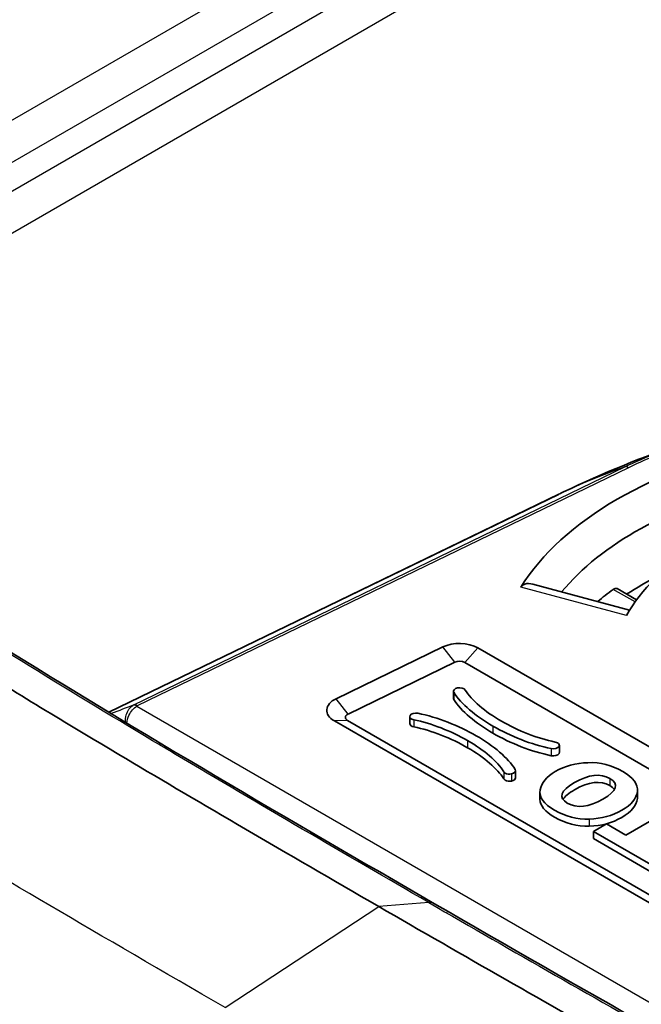
# Model space of a CAD drawing. Units: millimetres. Extents: x 29 to 2190, y 16 to 1000.
# Drawn here: x 221 to 239, y 329 to 358 of the extents above; entities that cross this region are included whole.
import ezdxf

# ---------------------------------------------------------------- set-up
doc = ezdxf.new("R2010")
doc.units = ezdxf.units.MM
doc.header["$LTSCALE"] = 2
doc.layers.add('Visible (ISO)', color=7, linetype='Continuous', lineweight=35)
doc.layers.add('Visible Narrow (ISO)', color=7, linetype='Continuous', lineweight=25)

msp = doc.modelspace()

# ---------------------------------------------------------------- linework, layer by layer
at = {"layer": 'Visible (ISO)'}
for p, q in [((236.566, 344.353), (223.409, 337.978)), ((236.716, 344.425), (236.716, 344.425)), ((238.649, 340.964), (235.817, 341.727)), ((238.852, 341.265), (238.282, 341.595)), ((233.18, 339.888), (230.055, 338.374)), ((247.67, 332.09), (234.209, 339.862)), ((233.53, 339.44), (230.406, 337.926)), ((247.285, 331.661), (233.824, 339.432)), ((233.497, 338.594), (233.497, 338.387)), ((223.348, 337.949), (223.348, 337.949)), ((230.006, 337.726), (243.97, 329.664)), ((230.392, 337.741), (244.355, 329.679)), ((232.213, 337.853), (232.213, 337.646)), ((222.429, 337.504), (222.429, 337.504)), ((236.593, 337.011), (236.593, 336.803)), ((235.309, 336.27), (235.309, 336.063)), ((236.026, 335.639), (236.026, 335.431)), ((238.88, 335.71), (238.88, 335.503)), ((238.54, 334.382), (240.079, 335.271)), ((237.593, 334.49), (237.973, 334.709)), ((239.275, 333.519), (237.593, 334.49)), ((237.593, 334.49), (237.593, 334.283)), ((237.973, 334.709), (238.54, 334.382)), ((237.593, 334.283), (239.275, 333.312))]:
    msp.add_line(p, q, dxfattribs=at)
for centre, major_axis, start_param, end_param in [((246.74, 339.325), (-11.96, 0), 5.053704, 5.941871), ((246.74, 338.703), (-11.185, 0), 5.121895, 5.835223), ((246.74, 339.325), (-8.574, 0), 5.015988, 5.979586), ((246.74, 337.251), (-10.922, 0), 5.43843, 5.558368), ((246.74, 337.666), (-10.922, 0), 5.614742, 5.68519), ((233.67, 339.551), (-0.762, 0), 3.926991, 5.410574), ((233.67, 339.344), (-0.217, 0), 3.926991, 5.410574), ((230.545, 338.037), (-0.762, 0), 5.410574, 7.068583), ((230.545, 337.83), (-0.217, 0), 5.410574, 7.068583)]:
    msp.add_ellipse(centre, major_axis=major_axis, ratio=0.57735, start_param=start_param, end_param=end_param, dxfattribs=at)
for points, knots in [([(203.412, 358.035), (203.626, 357.04), (203.907, 356.017), (204.559, 354.317), (204.88, 353.631), (205.366, 352.743), (205.496, 352.519), (206.033, 351.63), (206.48, 350.986), (207.685, 349.447), (208.487, 348.602), (210.426, 346.764), (211.593, 345.826), (215.185, 343.124), (217.643, 341.542), (224.373, 337.34), (228.657, 334.85), (232.94, 332.376)], [0, 0, 0, 0, 0.334511, 0.334511, 0.560536, 0.560536, 0.638225, 0.638225, 0.872419, 0.872419, 1.236736, 1.236736, 1.739621, 1.739621, 2.782868, 2.782868, 4.60026, 4.60026, 4.60026, 4.60026]), ([(231.306, 332.294), (228.568, 333.876), (226.112, 335.308), (223.903, 336.622), (222.267, 337.596), (220.766, 338.502), (219.389, 339.353), (218.267, 340.047), (217.227, 340.702), (216.262, 341.326), (215.787, 341.633), (215.331, 341.932), (214.892, 342.225), (213.166, 343.374), (211.702, 344.417), (210.461, 345.385), (209.521, 346.118), (208.698, 346.817), (207.979, 347.491), (207.36, 348.071), (206.814, 348.635), (206.329, 349.188), (206.067, 349.487), (205.823, 349.785), (205.596, 350.079), (204.951, 350.917), (204.441, 351.728), (204.022, 352.523), (203.755, 353.03), (203.527, 353.531), (203.332, 354.032), (203.221, 354.316), (203.121, 354.599), (203.029, 354.883), (202.776, 355.664), (202.585, 356.443), (202.427, 357.225)], [0.0000032, 0.0000032, 0.0000032, 0.0000032, 0.105577, 0.105577, 0.105577, 0.1838094, 0.1838094, 0.1838094, 0.2475331, 0.2475331, 0.2475331, 0.2788407, 0.2788407, 0.2788407, 0.4019198, 0.4019198, 0.4019198, 0.4950663, 0.4950663, 0.4950663, 0.5753275, 0.5753275, 0.5753275, 0.6188329, 0.6188329, 0.6188329, 0.7425994, 0.7425994, 0.7425994, 0.8215017, 0.8215017, 0.8215017, 0.866366, 0.866366, 0.866366, 0.9901198, 0.9901198, 0.9901198, 0.9901198]), ([(235.47, 341.636), (235.478, 341.651), (235.489, 341.664), (235.524, 341.701), (235.555, 341.719), (235.648, 341.752), (235.735, 341.747), (235.817, 341.726)], [0.46994037, 0.46994037, 0.46994037, 0.46994037, 0.47731469, 0.47731469, 0.49316905, 0.49316905, 0.52491683, 0.52491683, 0.52491683, 0.52491683]), ([(238.169, 341.574), (238.189, 341.589), (238.21, 341.599), (238.249, 341.606), (238.267, 341.603), (238.282, 341.595)], [0.03842739, 0.03842739, 0.03842739, 0.03842739, 0.04805462, 0.04805462, 0.05765445, 0.05765445, 0.05765445, 0.05765445]), ([(236.474, 337.107), (236.5, 337.102), (236.522, 337.094), (236.541, 337.083), (236.587, 337.056), (236.606, 337.016), (236.583, 336.978)], [7, 7, 7, 7, 8, 8, 8, 9, 9, 9, 9]), ([(236.032, 335.704), (236.069, 335.914), (236.217, 336.093), (236.475, 336.242), (236.753, 336.402), (237.071, 336.489), (237.431, 336.503)], [-7, -7, -7, -7, -6, -6, -6, -5, -5, -5, -5]), ([(235.19, 336.173), (235.124, 336.16), (235.054, 336.171), (235.007, 336.198), (234.989, 336.209), (234.974, 336.222), (234.965, 336.237)], [-9, -9, -9, -9, -8, -8, -8, -7, -7, -7, -7]), ([(236.826, 335.323), (236.553, 335.48), (236.625, 335.679), (237.04, 335.919), (237.454, 336.158), (237.797, 336.199), (238.07, 336.041)], [-4, -4, -4, -4, -3, -3, -3, -2, -2, -2, -2]), ([(234.965, 336.029), (234.974, 336.014), (234.989, 336.001), (235.007, 335.991), (235.054, 335.964), (235.124, 335.953), (235.19, 335.966)], [7, 7, 7, 7, 8, 8, 8, 9, 9, 9, 9]), ([(238.07, 335.834), (237.797, 335.991), (237.454, 335.95), (237.04, 335.711), (236.865, 335.61), (236.751, 335.516), (236.698, 335.43)], [2, 2, 2, 2, 3, 3, 3, 3.421938, 3.421938, 3.421938, 3.421938]), ([(238.07, 336.041), (238.351, 335.879), (238.284, 335.678), (237.869, 335.438), (237.455, 335.199), (237.107, 335.161), (236.826, 335.323)], [-2, -2, -2, -2, -1, -1, -1, 0, 0, 0, 0]), ([(237.468, 334.853), (237.109, 334.844), (236.772, 334.931), (236.456, 335.113), (236.136, 335.298), (235.995, 335.495), (236.032, 335.704)], [-5, -5, -5, -5, -4, -4, -4, -3, -3, -3, -3]), ([(238.877, 335.663), (238.852, 335.454), (238.701, 335.269), (238.426, 335.11), (238.145, 334.949), (237.826, 334.863), (237.468, 334.853)], [-3, -3, -3, -3, -2, -2, -2, -1, -1, -1, -1]), ([(236.026, 335.431), (236.026, 335.246), (236.169, 335.071), (236.456, 334.906), (236.772, 334.723), (237.109, 334.637), (237.468, 334.646)], [3.105061, 3.105061, 3.105061, 3.105061, 4, 4, 4, 5, 5, 5, 5]), ([(237.468, 334.646), (237.826, 334.656), (238.145, 334.741), (238.426, 334.903), (238.701, 335.062), (238.852, 335.246), (238.877, 335.456)], [1, 1, 1, 1, 2, 2, 2, 3, 3, 3, 3]), ([(231.306, 332.294), (233.777, 330.868), (236.244, 329.455), (238.709, 328.074), (239.432, 327.669), (240.154, 327.268), (240.876, 326.87), (241.659, 326.439), (242.442, 326.012), (243.224, 325.592), (244.726, 324.786), (246.226, 324.002), (247.72, 323.271), (247.776, 323.244), (247.832, 323.217), (247.888, 323.189), (249.325, 322.49), (250.76, 321.836), (252.152, 321.315), (252.372, 321.233), (252.592, 321.153), (252.811, 321.078), (253.429, 320.865), (254.041, 320.684), (254.632, 320.554), (254.875, 320.501), (255.115, 320.457), (255.35, 320.423)], [0, 0, 0, 0, 0.2252387, 0.2252387, 0.2252387, 0.2912785, 0.2912785, 0.2912785, 0.3628898, 0.3628898, 0.3628898, 0.5005409, 0.5005409, 0.5005409, 0.5057114, 0.5057114, 0.5057114, 0.638192, 0.638192, 0.638192, 0.6591738, 0.6591738, 0.6591738, 0.7184952, 0.7184952, 0.7184952, 0.7428163, 0.7428163, 0.7428163, 0.7428163]), ([(232.94, 332.376), (237.179, 329.93), (241.42, 327.498), (247.78, 324.118), (249.912, 323.028), (253.246, 321.574), (254.51, 321.077), (255.698, 320.753)], [0, 0, 0, 0, 1.798924, 1.798924, 2.704443, 2.704443, 3.233695, 3.233695, 3.233695, 3.233695])]:
    msp.add_open_spline(points, degree=3, knots=knots, dxfattribs=at)
for points in [[(236.716, 344.425), (237.888, 344.979), (239.064, 345.463), (240.249, 345.868)], [(236.567, 344.354), (236.617, 344.378), (236.666, 344.401), (236.716, 344.425)], [(233.506, 338.561), (233.475, 338.614), (233.523, 338.672), (233.615, 338.691)], [(234.647, 337.574), (234.134, 337.87), (233.713, 338.22), (233.506, 338.561)], [(233.615, 338.691), (233.707, 338.709), (233.807, 338.682), (233.839, 338.628)], [(233.839, 338.628), (234.019, 338.328), (234.414, 337.996), (234.897, 337.718)], [(233.497, 338.387), (233.497, 338.376), (233.5, 338.365), (233.506, 338.354)], [(233.506, 338.354), (233.713, 338.012), (234.134, 337.663), (234.647, 337.366)], [(232.223, 337.887), (232.255, 337.94), (232.355, 337.968), (232.447, 337.95)], [(232.447, 337.95), (233.039, 337.83), (233.644, 337.587), (234.158, 337.291)], [(232.331, 337.758), (232.239, 337.776), (232.191, 337.834), (232.223, 337.887)], [(232.213, 337.646), (232.213, 337.604), (232.258, 337.565), (232.331, 337.55)], [(233.908, 337.147), (233.426, 337.426), (232.852, 337.654), (232.331, 337.758)], [(234.897, 337.718), (235.381, 337.438), (235.954, 337.211), (236.474, 337.107)], [(232.331, 337.55), (232.852, 337.446), (233.426, 337.218), (233.908, 336.939)], [(236.358, 336.915), (235.767, 337.034), (235.162, 337.277), (234.647, 337.574)], [(234.647, 337.366), (235.162, 337.07), (235.767, 336.827), (236.358, 336.707)], [(234.965, 336.237), (234.787, 336.537), (234.392, 336.868), (233.908, 337.147)], [(234.158, 337.291), (234.671, 336.994), (235.092, 336.645), (235.299, 336.303)], [(233.908, 336.939), (234.392, 336.66), (234.787, 336.329), (234.965, 336.029)], [(236.583, 336.978), (236.551, 336.925), (236.45, 336.896), (236.358, 336.915)], [(236.358, 336.707), (236.45, 336.689), (236.551, 336.717), (236.583, 336.77)], [(236.583, 336.77), (236.59, 336.781), (236.593, 336.792), (236.593, 336.803)], [(237.431, 336.503), (237.789, 336.517), (238.13, 336.43), (238.451, 336.245)], [(235.299, 336.303), (235.331, 336.25), (235.282, 336.192), (235.19, 336.173)], [(238.451, 336.245), (238.76, 336.066), (238.902, 335.873), (238.877, 335.663)], [(235.19, 335.966), (235.263, 335.981), (235.309, 336.02), (235.309, 336.063)], [(238.207, 335.718), (238.179, 335.759), (238.133, 335.797), (238.07, 335.834)], [(238.877, 335.456), (238.879, 335.472), (238.88, 335.487), (238.88, 335.503)]]:
    msp.add_open_spline(points, degree=3, dxfattribs=at)
at = {"layer": 'Visible Narrow (ISO)'}
for p, q in [((208.678, 348.44), (236.185, 364.321)), ((237.835, 364.03), (209.482, 347.661)), ((210.041, 347.152), (238.539, 363.605)), ((239.148, 362.714), (210.907, 346.409)), ((224.133, 338.191), (238.513, 345.158)), ((238.617, 345.134), (224.237, 338.167)), ((236.567, 344.354), (223.409, 337.978)), ((238.558, 340.805), (235.47, 341.636)), ((238.808, 341.205), (238.169, 341.574)), ((233.53, 339.44), (233.18, 339.888)), ((233.824, 339.432), (234.209, 339.862)), ((233.506, 338.561), (233.506, 338.354)), ((230.406, 337.926), (230.055, 338.374)), ((223.348, 337.949), (223.348, 337.949)), ((224.225, 338.16), (244.722, 326.326)), ((230.392, 337.741), (230.006, 337.726)), ((232.331, 337.758), (232.331, 337.55)), ((222.429, 337.504), (222.429, 337.504)), ((234.647, 337.574), (234.647, 337.366)), ((233.908, 337.147), (233.908, 336.939)), ((236.358, 336.915), (236.358, 336.707)), ((236.583, 336.978), (236.583, 336.77)), ((234.965, 336.237), (234.965, 336.029)), ((235.19, 336.173), (235.19, 335.966)), ((238.07, 336.041), (238.07, 335.834)), ((238.877, 335.663), (238.877, 335.456)), ((237.468, 334.853), (237.468, 334.646)), ((232.256, 332.709), (232.231, 332.723)), ((226.812, 329.336), (231.306, 332.294)), ((232.772, 332.41), (231.307, 332.294)), ((233.314, 332.098), (233.288, 332.113))]:
    msp.add_line(p, q, dxfattribs=at)
for centre, major_axis, ratio, start_param, end_param in [((269.777, 275.349), (-33.391, 68.918), 0.524867, 6.225867, 6.278192), ((238.617, 344.926), (-0.111, 0.229), 0.524821, 5.537753, 6.225869), ((224.237, 337.959), (-0.111, 0.229), 0.524867, 5.537752, 6.225867), ((257.171, 268.672), (-36.475, 67.967), 0.596688, 6.218117, 6.218119), ((257.175, 268.665), (-36.479, 67.974), 0.596688, 6.201372, 6.216573), ((224.225, 337.953), (-0.129, 0.219), 0.584493, 5.491484, 6.176383), ((232.559, 331.716), (0.381, 0.66), 0.57735, 0.000179, 0.378206)]:
    msp.add_ellipse(centre, major_axis=major_axis, ratio=ratio, start_param=start_param, end_param=end_param, dxfattribs=at)
for points, knots in [([(232.772, 332.41), (230.301, 333.838), (227.83, 335.274), (225.36, 336.744), (225.135, 336.878), (224.91, 337.012), (224.686, 337.146), (223.401, 337.913), (222.117, 338.69), (220.833, 339.483), (220.77, 339.522), (220.707, 339.561), (220.644, 339.6), (219.297, 340.434), (217.951, 341.285), (216.605, 342.175), (216.507, 342.24), (216.409, 342.306), (216.31, 342.371), (215.064, 343.201), (213.819, 344.059), (212.582, 344.99), (212.327, 345.182), (212.072, 345.378), (211.818, 345.576), (211.409, 345.895), (211, 346.223), (210.596, 346.563), (209.941, 347.113), (209.295, 347.694), (208.662, 348.323), (208.274, 348.709), (207.89, 349.115), (207.517, 349.539), (207.281, 349.808), (207.051, 350.085), (206.828, 350.37), (206.54, 350.736), (206.263, 351.117), (205.999, 351.511), (205.734, 351.906), (205.479, 352.318), (205.246, 352.733), (205.012, 353.148), (204.797, 353.57), (204.602, 353.997), (204.477, 354.271), (204.36, 354.547), (204.251, 354.826), (204.191, 354.982), (204.133, 355.139), (204.077, 355.296), (203.765, 356.174), (203.535, 357.044), (203.351, 357.906)], [0, 0, 0, 0, 0.01048129, 0.01048129, 0.01048129, 0.01143486, 0.01143486, 0.01143486, 0.01688552, 0.01688552, 0.01688552, 0.01715229, 0.01715229, 0.01715229, 0.02286972, 0.02286972, 0.02286972, 0.02328759, 0.02328759, 0.02328759, 0.02858715, 0.02858715, 0.02858715, 0.0296826, 0.0296826, 0.0296826, 0.03144586, 0.03144586, 0.03144586, 0.03430458, 0.03430458, 0.03430458, 0.03605573, 0.03605573, 0.03605573, 0.03716329, 0.03716329, 0.03716329, 0.03859265, 0.03859265, 0.03859265, 0.040022, 0.040022, 0.040022, 0.04145136, 0.04145136, 0.04145136, 0.04236856, 0.04236856, 0.04236856, 0.04288072, 0.04288072, 0.04288072, 0.04573943, 0.04573943, 0.04573943, 0.04573943]), ([(226.812, 329.336), (223.142, 331.455), (219.976, 333.311), (214.493, 336.622), (212.177, 338.077), (208.233, 340.712), (206.606, 341.891), (204.564, 343.546), (203.95, 344.079), (202.834, 345.123), (202.333, 345.635), (201.425, 346.647), (201.019, 347.146), (200.293, 348.133), (199.972, 348.621), (199.403, 349.587), (199.154, 350.065), (198.718, 351.012), (198.53, 351.482), (198.203, 352.414), (198.064, 352.877), (197.831, 353.758), (197.736, 354.176), (197.651, 354.593)], [0, 0, 0, 0, 0.125, 0.125, 0.25, 0.25, 0.375, 0.375, 0.4375, 0.4375, 0.5, 0.5, 0.5625, 0.5625, 0.625, 0.625, 0.6875, 0.6875, 0.75, 0.75, 0.8125, 0.8125, 0.869543, 0.869543, 0.869543, 0.869543]), ([(222.441, 326.361), (219.865, 327.847), (217.292, 329.345), (214.727, 330.884), (214.711, 330.894), (214.695, 330.903), (214.679, 330.913), (213.388, 331.688), (212.101, 332.473), (210.817, 333.278), (210.81, 333.282), (210.804, 333.286), (210.797, 333.29), (209.52, 334.09), (208.246, 334.908), (206.983, 335.762), (206.955, 335.781), (206.927, 335.8), (206.899, 335.819), (206.292, 336.23), (205.688, 336.65), (205.087, 337.082), (205.049, 337.109), (205.012, 337.136), (204.974, 337.163), (204.383, 337.59), (203.797, 338.027), (203.217, 338.482), (203.171, 338.518), (203.125, 338.554), (203.079, 338.59), (202.818, 338.797), (202.558, 339.008), (202.299, 339.223), (201.996, 339.476), (201.695, 339.735), (201.397, 340.001), (201.345, 340.048), (201.293, 340.095), (201.241, 340.142), (201.145, 340.229), (201.049, 340.318), (200.953, 340.407), (200.806, 340.544), (200.659, 340.683), (200.514, 340.825), (200.223, 341.107), (199.936, 341.4), (199.657, 341.702), (199.604, 341.76), (199.55, 341.819), (199.497, 341.878), (198.998, 342.431), (198.523, 343.018), (198.086, 343.653), (198.038, 343.723), (197.99, 343.794), (197.942, 343.866), (197.753, 344.152), (197.57, 344.449), (197.398, 344.756), (197.355, 344.832), (197.313, 344.909), (197.271, 344.986), (197.105, 345.296), (196.952, 345.614), (196.811, 345.94), (196.776, 346.02), (196.743, 346.101), (196.71, 346.181), (196.575, 346.513), (196.453, 346.852), (196.346, 347.2), (196.32, 347.283), (196.295, 347.366), (196.272, 347.45), (196.209, 347.669), (196.153, 347.891), (196.104, 348.114), (196.073, 348.252), (196.045, 348.392), (196.02, 348.531), (196.004, 348.616), (195.99, 348.7), (195.976, 348.785), (195.918, 349.15), (195.876, 349.518), (195.851, 349.887), (195.845, 349.973), (195.84, 350.058), (195.836, 350.144), (195.828, 350.286), (195.824, 350.429), (195.821, 350.572), (195.819, 350.658), (195.818, 350.745), (195.818, 350.832), (195.818, 350.86), (195.818, 350.888), (195.818, 350.917), (195.819, 351.032), (195.821, 351.147), (195.824, 351.261)], [0, 0, 0, 0, 0.01092724, 0.01092724, 0.01092724, 0.01099511, 0.01099511, 0.01099511, 0.01649267, 0.01649267, 0.01649267, 0.01652114, 0.01652114, 0.01652114, 0.02199022, 0.02199022, 0.02199022, 0.02211128, 0.02211128, 0.02211128, 0.024739, 0.024739, 0.024739, 0.02490369, 0.02490369, 0.02490369, 0.02748778, 0.02748778, 0.02748778, 0.02769266, 0.02769266, 0.02769266, 0.02886216, 0.02886216, 0.02886216, 0.03023655, 0.03023655, 0.03023655, 0.03047662, 0.03047662, 0.03047662, 0.03092375, 0.03092375, 0.03092375, 0.03161094, 0.03161094, 0.03161094, 0.03298533, 0.03298533, 0.03298533, 0.03325065, 0.03325065, 0.03325065, 0.03573411, 0.03573411, 0.03573411, 0.03600875, 0.03600875, 0.03600875, 0.0371085, 0.0371085, 0.0371085, 0.03738208, 0.03738208, 0.03738208, 0.03848289, 0.03848289, 0.03848289, 0.03875234, 0.03875234, 0.03875234, 0.03985728, 0.03985728, 0.03985728, 0.04011972, 0.04011972, 0.04011972, 0.04080436, 0.04080436, 0.04080436, 0.04123166, 0.04123166, 0.04123166, 0.04149005, 0.04149005, 0.04149005, 0.04260605, 0.04260605, 0.04260605, 0.04286428, 0.04286428, 0.04286428, 0.04329325, 0.04329325, 0.04329325, 0.04355232, 0.04355232, 0.04355232, 0.04363684, 0.04363684, 0.04363684, 0.04398038, 0.04398038, 0.04398038, 0.04398038]), ([(196.203, 351.255), (196.197, 351.092), (196.193, 350.928), (196.193, 350.765), (196.189, 350.192), (196.22, 349.622), (196.293, 349.057), (196.315, 348.885), (196.342, 348.712), (196.372, 348.541), (196.443, 348.138), (196.537, 347.736), (196.65, 347.345), (196.663, 347.303), (196.675, 347.261), (196.688, 347.218), (196.819, 346.789), (196.972, 346.373), (197.147, 345.969), (197.196, 345.856), (197.247, 345.743), (197.299, 345.632), (197.434, 345.347), (197.579, 345.069), (197.734, 344.797), (197.905, 344.496), (198.087, 344.205), (198.277, 343.924), (198.325, 343.853), (198.374, 343.782), (198.424, 343.711), (198.795, 343.183), (199.194, 342.689), (199.612, 342.222), (199.74, 342.078), (199.871, 341.937), (200.003, 341.797), (200.283, 341.501), (200.571, 341.214), (200.862, 340.937), (201.02, 340.788), (201.178, 340.641), (201.338, 340.496), (201.474, 340.373), (201.61, 340.252), (201.747, 340.132), (202.344, 339.611), (202.952, 339.117), (203.567, 338.641), (204.417, 337.984), (205.281, 337.358), (206.149, 336.753), (206.537, 336.483), (206.926, 336.217), (207.316, 335.955), (208.578, 335.104), (209.85, 334.289), (211.125, 333.49), (211.786, 333.076), (212.448, 332.666), (213.111, 332.261), (213.727, 331.884), (214.343, 331.51), (214.961, 331.139), (217.523, 329.597), (220.094, 328.096), (222.667, 326.609)], [0, 0, 0, 0, 0.00049208, 0.00049208, 0.00049208, 0.002222, 0.002222, 0.002222, 0.00275126, 0.00275126, 0.00275126, 0.00399194, 0.00399194, 0.00399194, 0.00412689, 0.00412689, 0.00412689, 0.00550251, 0.00550251, 0.00550251, 0.00588961, 0.00588961, 0.00588961, 0.00687814, 0.00687814, 0.00687814, 0.00797381, 0.00797381, 0.00797381, 0.00825377, 0.00825377, 0.00825377, 0.01035779, 0.01035779, 0.01035779, 0.01100503, 0.01100503, 0.01100503, 0.01238066, 0.01238066, 0.01238066, 0.01312476, 0.01312476, 0.01312476, 0.01375629, 0.01375629, 0.01375629, 0.01650754, 0.01650754, 0.01650754, 0.02031024, 0.02031024, 0.02031024, 0.02201006, 0.02201006, 0.02201006, 0.02751257, 0.02751257, 0.02751257, 0.03036385, 0.03036385, 0.03036385, 0.03301509, 0.03301509, 0.03301509, 0.0440201, 0.0440201, 0.0440201, 0.0440201]), ([(256.048, 344.701), (255.478, 345.03), (254.865, 345.322), (254.212, 345.58), (253.56, 345.837), (252.867, 346.061), (252.133, 346.248), (251.766, 346.341), (251.389, 346.425), (251.01, 346.498), (250.631, 346.571), (250.248, 346.633), (249.861, 346.685), (249.474, 346.738), (249.083, 346.78), (248.688, 346.811), (248.292, 346.843), (247.892, 346.864), (247.49, 346.874), (246.686, 346.894), (245.891, 346.871), (245.104, 346.806), (244.71, 346.774), (244.319, 346.731), (243.929, 346.677), (243.54, 346.624), (243.151, 346.559), (242.772, 346.485), (242.013, 346.336), (241.288, 346.149), (240.594, 345.923), (239.9, 345.698), (239.234, 345.433), (238.617, 345.134)], [0, 0, 0, 0, 0.00237214, 0.00237214, 0.00237214, 0.00474428, 0.00474428, 0.00474428, 0.00593035, 0.00593035, 0.00593035, 0.00711642, 0.00711642, 0.00711642, 0.00830249, 0.00830249, 0.00830249, 0.00948856, 0.00948856, 0.00948856, 0.0118607, 0.0118607, 0.0118607, 0.01304677, 0.01304677, 0.01304677, 0.01423284, 0.01423284, 0.01423284, 0.01660498, 0.01660498, 0.01660498, 0.01897713, 0.01897713, 0.01897713, 0.01897713]), ([(238.513, 345.158), (238.825, 345.309), (239.149, 345.451), (239.483, 345.585), (239.734, 345.685), (239.989, 345.779), (240.249, 345.868)], [-0.00000006, -0.00000006, -0.00000006, -0.00000006, 0.001220075, 0.001220075, 0.001220075, 0.002135733, 0.002135733, 0.002135733, 0.002135733]), ([(196.595, 340.019), (197.058, 339.536), (197.531, 339.083), (198.01, 338.65), (198.491, 338.215), (198.978, 337.8), (199.471, 337.401), (199.965, 337), (200.462, 336.613), (200.964, 336.236), (201.464, 335.86), (201.967, 335.493), (202.473, 335.138), (202.983, 334.78), (203.493, 334.429), (204.005, 334.085), (204.507, 333.747), (205.011, 333.414), (205.516, 333.087), (205.524, 333.082), (205.531, 333.077), (205.539, 333.072), (206.041, 332.748), (206.543, 332.428), (207.046, 332.111), (207.057, 332.104), (207.069, 332.097), (207.08, 332.09), (207.579, 331.776), (208.079, 331.464), (208.58, 331.157), (208.595, 331.148), (208.61, 331.139), (208.625, 331.13), (209.636, 330.513), (210.646, 329.905), (211.659, 329.304), (211.682, 329.291), (211.705, 329.277), (211.729, 329.263), (212.219, 328.972), (212.71, 328.683), (213.201, 328.395), (213.228, 328.378), (213.256, 328.362), (213.283, 328.346), (213.77, 328.061), (214.257, 327.775), (214.744, 327.494), (214.776, 327.475), (214.807, 327.457), (214.839, 327.439), (215.837, 326.863), (216.836, 326.29), (217.835, 325.72), (217.875, 325.697), (217.916, 325.674), (217.957, 325.651), (218.946, 325.086), (219.937, 324.523), (220.927, 323.962)], [0, 0, 0, 0, 0.00217148, 0.00217148, 0.00217148, 0.00435091, 0.00435091, 0.00435091, 0.0065362, 0.0065362, 0.0065362, 0.00871769, 0.00871769, 0.00871769, 0.01091598, 0.01091598, 0.01091598, 0.01307654, 0.01307654, 0.01307654, 0.0131094, 0.0131094, 0.0131094, 0.01525596, 0.01525596, 0.01525596, 0.01530409, 0.01530409, 0.01530409, 0.01743539, 0.01743539, 0.01743539, 0.01749933, 0.01749933, 0.01749933, 0.02179423, 0.02179423, 0.02179423, 0.02189291, 0.02189291, 0.02189291, 0.02397366, 0.02397366, 0.02397366, 0.02409043, 0.02409043, 0.02409043, 0.02615308, 0.02615308, 0.02615308, 0.02628754, 0.02628754, 0.02628754, 0.03051193, 0.03051193, 0.03051193, 0.03068364, 0.03068364, 0.03068364, 0.03487078, 0.03487078, 0.03487078, 0.03487078]), ([(223.896, 337.685), (223.89, 337.758), (223.897, 337.832), (223.947, 338.021), (224.018, 338.124), (224.11, 338.178)], [0.0001699177, 0.0001699177, 0.0001699177, 0.0001699177, 0.0003887827, 0.0003887827, 0.0007826801, 0.0007826801, 0.0007826801, 0.0007826801]), ([(223.932, 337.664), (223.941, 337.739), (223.962, 337.816), (224.048, 338.005), (224.132, 338.106), (224.225, 338.16)], [0.0001535056, 0.0001535056, 0.0001535056, 0.0001535056, 0.0003887738, 0.0003887738, 0.0007826623, 0.0007826623, 0.0007826623, 0.0007826623]), ([(232.772, 332.41), (235.244, 330.984), (237.714, 329.567), (240.185, 328.185), (240.41, 328.059), (240.634, 327.934), (240.859, 327.808), (242.144, 327.092), (243.428, 326.386), (244.712, 325.696), (244.775, 325.663), (244.838, 325.629), (244.9, 325.595), (246.247, 324.874), (247.594, 324.171), (248.939, 323.507), (249.038, 323.459), (249.136, 323.41), (249.234, 323.362), (250.481, 322.753), (251.726, 322.174), (252.963, 321.676), (253.218, 321.574), (253.473, 321.474), (253.727, 321.379), (254.136, 321.226), (254.544, 321.083), (254.948, 320.956), (255.195, 320.878), (255.441, 320.806), (255.685, 320.742)], [0, 0, 0, 0, 0.01048129, 0.01048129, 0.01048129, 0.01143486, 0.01143486, 0.01143486, 0.01688552, 0.01688552, 0.01688552, 0.01715229, 0.01715229, 0.01715229, 0.02286972, 0.02286972, 0.02286972, 0.02328759, 0.02328759, 0.02328759, 0.02858715, 0.02858715, 0.02858715, 0.0296826, 0.0296826, 0.0296826, 0.03144586, 0.03144586, 0.03144586, 0.03252297, 0.03252297, 0.03252297, 0.03252297])]:
    msp.add_open_spline(points, degree=3, knots=knots, dxfattribs=at)
for points in [[(236.716, 344.425), (236.666, 344.401), (236.616, 344.377), (236.567, 344.354)], [(224.11, 338.178), (224.118, 338.183), (224.125, 338.187), (224.133, 338.191)], [(224.237, 338.167), (224.233, 338.165), (224.229, 338.162), (224.225, 338.16)]]:
    msp.add_open_spline(points, degree=3, dxfattribs=at)

doc.saveas('drawing.dxf')
